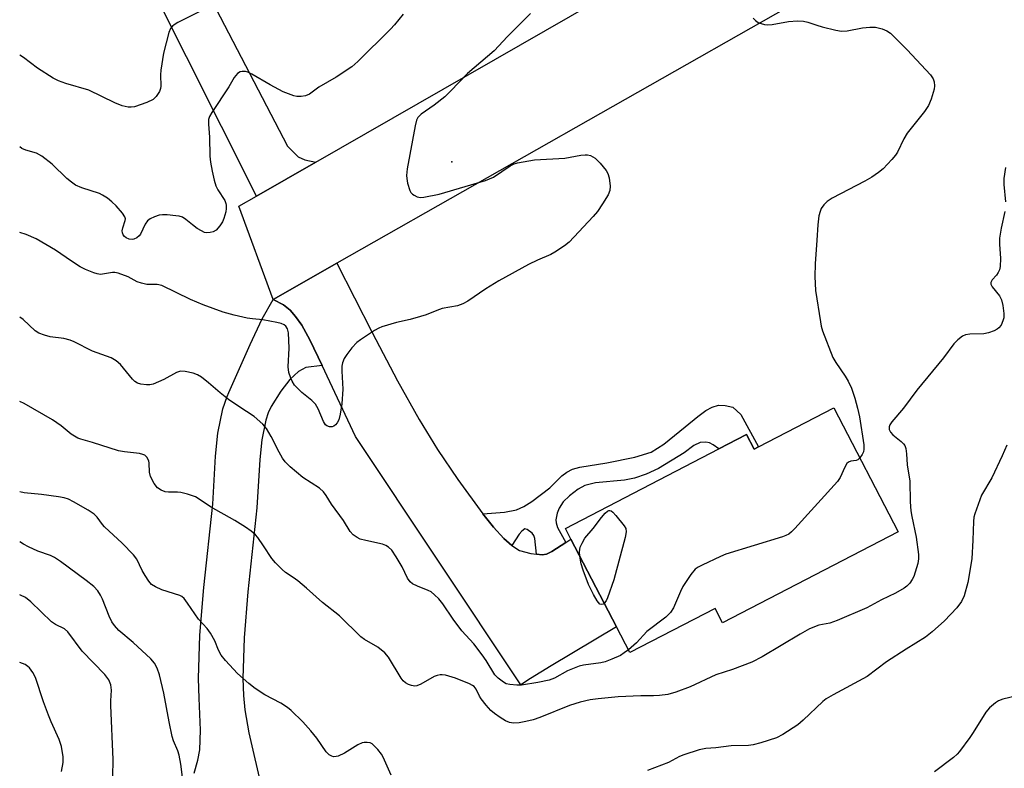
# Model space of a CAD drawing. Units: inches. Extents: x 1327763 to 1333763, y 533446 to 537446.
# Drawn here: x 1327763 to 1328008, y 535271 to 535457 of the extents above; entities that cross this region are included whole.
import ezdxf

# ---------------------------------------------------------------- set-up
doc = ezdxf.new("R2010")
doc.units = ezdxf.units.IN
doc.header["$MEASUREMENT"] = 0
for name, color, linetype in [('BLDG-Footprint', 5, 'Continuous'), ('ELEV-Spot Elevation', 7, 'Continuous'), ('TRANS-Driveway', 251, 'Continuous'), ('TRANS-Non Street Sidewalk', 7, 'Continuous'), ('TRANS-Road', 130, 'Continuous'), ('Undefined', 1, 'Continuous')]:
    doc.layers.add(name, color=color, linetype=linetype)

msp = doc.modelspace()

# ---------------------------------------------------------------- linework, layer by layer
at = {"layer": 'BLDG-Footprint', "elevation": 408.41}
msp.add_lwpolyline([(1327965.47, 535360.48), (1327981.5, 535329.59), (1327937.79, 535306.91), (1327935.91, 535310.54), (1327914.71, 535299.54), (1327911.39, 535305.93), (1327900.07, 535327.76), (1327898.69, 535330.43), (1327936.82, 535350.2), (1327943.74, 535353.8), (1327945.62, 535350.18), (1327946.69, 535350.74)], close=True, dxfattribs=at)
at = {"layer": 'ELEV-Spot Elevation'}
msp.add_point((1327870.42, 535421.68, 410.01), dxfattribs=at)
at = {"layer": 'TRANS-Driveway'}
for points in [[(1327767.14, 535560.16), (1327766.75, 535557.2), (1327766.76, 535555.69), (1327766.78, 535554.04), (1327767.12, 535550.31), (1327767.78, 535545.99), (1327768.51, 535542.91), (1327769.7, 535540.19), (1327773.06, 535534.16), (1327829.55, 535425.6), (1327832.21, 535422.95), (1327833.87, 535422.2), (1327836.56, 535421.59), (1327821.83, 535413.14), (1327769.55, 535517.23), (1327762.94, 535529.05), (1327762.94, 535576.91), (1327763.31, 535577.16), (1327768.83, 535568.87), (1327767.34, 535561.67)], [(1327878.15, 535334.05), (1327880.77, 535330.77), (1327883.35, 535327.95), (1327885.36, 535326.16), (1327887.28, 535324.95), (1327890.1, 535324.17), (1327891.52, 535324.02), (1327892.93, 535323.88), (1327893.96, 535324.06), (1327895.33, 535324.68), (1327898.79, 535326.93), (1327900.07, 535327.76), (1327911.39, 535305.93), (1327895.1, 535296.2), (1327889.96, 535293.09), (1327887.56, 535291.53), (1327846.42, 535353.27), (1327838.13, 535371.02), (1327835.08, 535377.38), (1327833.08, 535380.99), (1327831.53, 535383.2), (1327830.23, 535384.74), (1327828.52, 535386.05), (1327825.98, 535387.43), (1327841.84, 535396.44), (1327850.63, 535379.16), (1327856.95, 535367.13), (1327862.31, 535357.52), (1327866.83, 535350.08), (1327871.94, 535342.6)]]:
    msp.add_lwpolyline(points, close=True, dxfattribs=at)
msp.add_lwpolyline([(1327806.32, 535269.49), (1327807.25, 535272.78), (1327807.73, 535275.31), (1327807.92, 535280.25), (1327807.58, 535288.21), (1327807.43, 535293.06), (1327807.76, 535303.85), (1327808.73, 535315.69), (1327810.95, 535336.47), (1327811.66, 535348.44), (1327812.25, 535354.17), (1327813.46, 535360.2), (1327814.5, 535363.29), (1327814.96, 535364.28), (1327820.24, 535376.23), (1327823.28, 535382.59), (1327825.98, 535387.43), (1327828.52, 535386.05), (1327830.23, 535384.74), (1327831.53, 535383.2), (1327833.08, 535380.99), (1327835.08, 535377.38), (1327838.13, 535371.02), (1327834.14, 535370.45), (1327832.3, 535369.47), (1327830.14, 535367.47), (1327827.87, 535364.59), (1327825.5, 535360.81), (1327824.74, 535359.19), (1327824.12, 535357.35), (1327823.15, 535352.52), (1327822.64, 535347.56), (1327821.93, 535335.55), (1327819.69, 535314.65), (1327818.76, 535303.23), (1327818.45, 535293.06), (1327818.58, 535288.86), (1327818.89, 535285.27), (1327819.92, 535279.53), (1327823.22, 535265.17)], dxfattribs=at)
at = {"layer": 'TRANS-Non Street Sidewalk'}
msp.add_lwpolyline([(1327898.79, 535326.93), (1327895.33, 535324.68), (1327893.96, 535324.06), (1327892.93, 535323.88), (1327891.52, 535324.02), (1327891.1, 535327.89), (1327890.84, 535328.64), (1327890.4, 535329.22), (1327889.18, 535330.15), (1327888.59, 535330.3), (1327887.83, 535329.78), (1327887.15, 535329), (1327885.36, 535326.16), (1327883.35, 535327.95), (1327880.77, 535330.77), (1327878.15, 535334.05), (1327883.56, 535334.47), (1327886.54, 535335.08), (1327888.33, 535335.88), (1327890.33, 535337.11), (1327894.78, 535340.55), (1327897.81, 535343.5), (1327899.01, 535344.47), (1327900.48, 535345.19), (1327902.31, 535345.71), (1327908.96, 535346.78), (1327915.99, 535348.14), (1327920.05, 535349.4), (1327923.17, 535351.36), (1327928.44, 535355.7), (1327931.59, 535358.32), (1327933.59, 535359.74), (1327935.23, 535360.64), (1327936.75, 535361.09), (1327938.43, 535361.04), (1327940.34, 535360.61), (1327942.3, 535358.82), (1327946.7, 535350.74), (1327945.62, 535350.18), (1327943.74, 535353.8), (1327936.82, 535350.2), (1327935.46, 535351.23), (1327934.56, 535351.72), (1327933.59, 535351.86), (1327932.2, 535351.79), (1327930.62, 535351.07), (1327928.2, 535349.26), (1327921.85, 535345.33), (1327918.76, 535343.93), (1327915.88, 535342.91), (1327913.38, 535342.45), (1327906.2, 535341.75), (1327903.53, 535341.08), (1327901.88, 535340.19), (1327899.73, 535338.57), (1327898.16, 535337.01), (1327897.11, 535335.51), (1327896.66, 535334.24), (1327896.32, 535332.55), (1327896.36, 535331.78), (1327896.74, 535330.68)], close=True, dxfattribs=at)
at = {"layer": 'TRANS-Road'}
msp.add_lwpolyline([(1328081.51, 535527.93), (1328074.53, 535526.13), (1328069, 535524.4), (1328060.05, 535520.86), (1328055.62, 535519.7), (1328030.14, 535504.76), (1328011.36, 535493.76), (1327954, 535460.13), (1327841.84, 535396.44), (1327825.98, 535387.43), (1327817.44, 535410.61), (1327821.83, 535413.14), (1327836.56, 535421.59), (1327944.62, 535483.66), (1327960.16, 535492.08), (1327979.53, 535502.57), (1328037.89, 535534.19), (1328066.92, 535551.95)], close=True, dxfattribs=at)
at = {"layer": 'Undefined'}
for points, elevation in [([(1327809.38, 535459.94), (1327802.28, 535456.32), (1327801.35, 535455.75), (1327800.95, 535455.41), (1327800.47, 535454.83), (1327799.99, 535453.86), (1327798.67, 535448.71), (1327797.99, 535444.52), (1327797.92, 535443.34), (1327798.04, 535440.49), (1327797.97, 535439.95), (1327797.67, 535439.17), (1327796.91, 535437.97), (1327796.11, 535437.19), (1327794.53, 535436.46), (1327791.47, 535435.39), (1327790.68, 535435.27), (1327789.92, 535435.27), (1327788.43, 535435.59), (1327786.62, 535436.36), (1327780.15, 535439.55), (1327774.4, 535441.17), (1327772.54, 535441.81), (1327771.27, 535442.51), (1327767.34, 535445.02), (1327763.88, 535447.61), (1327762.93, 535448.21)], 414), ([(1327890.03, 535458.58), (1327884.29, 535452.85), (1327880.92, 535449.26), (1327874.32, 535443.64), (1327870.11, 535439.22), (1327868.71, 535437.87), (1327866.03, 535435.76), (1327862.83, 535433.52), (1327861.99, 535432.7), (1327861.66, 535432.03), (1327861.32, 535430.62), (1327859.34, 535419.89), (1327859.16, 535418.29), (1327859.22, 535417.49), (1327859.42, 535416.38), (1327859.96, 535414.5), (1327860.22, 535414.05), (1327860.6, 535413.66), (1327861.05, 535413.34), (1327861.81, 535412.97), (1327862.62, 535412.8), (1327863.48, 535412.86), (1327867.26, 535413.62), (1327878.84, 535417.04), (1327880.77, 535417.84), (1327884.94, 535420.65), (1327885.92, 535421.15), (1327886.74, 535421.4), (1327891.01, 535422.16), (1327898.55, 535422.61), (1327902.5, 535423.33), (1327903.63, 535423.45), (1327904.16, 535423.41), (1327904.91, 535423.21), (1327906.07, 535422.62), (1327907.32, 535421.38), (1327908.8, 535419.51), (1327909.23, 535418.76), (1327909.54, 535417.67), (1327909.79, 535415.65), (1327909.74, 535414.53), (1327909.31, 535413.5), (1327907.94, 535411.26), (1327906.65, 535409.32), (1327905.57, 535408.03), (1327899.62, 535401.66), (1327898.49, 535400.76), (1327896.07, 535399.15), (1327895.07, 535398.62), (1327891.75, 535397.2), (1327889.49, 535396.13), (1327882.1, 535392.04), (1327878.88, 535390.1), (1327874.38, 535386.97), (1327873.15, 535386.29), (1327871.85, 535385.84), (1327868.05, 535385.16), (1327866.71, 535384.7), (1327864.03, 535383.61), (1327862.62, 535383.16), (1327860.05, 535382.43), (1327856.7, 535381.71), (1327853.04, 535380.63), (1327852.24, 535380.28), (1327851.22, 535379.69), (1327847.73, 535377.4), (1327846.8, 535376.68), (1327845.58, 535375.38), (1327844.28, 535373.74), (1327843.68, 535372.72), (1327843.23, 535371.64), (1327843.07, 535370.79), (1327843.03, 535369.6), (1327843.33, 535365.09), (1327843.05, 535361.44), (1327842.63, 535358.83), (1327842.28, 535357.42), (1327841.87, 535356.67), (1327841.51, 535356.25), (1327841.09, 535355.91), (1327840.65, 535355.73), (1327839.98, 535355.72), (1327839.36, 535355.95), (1327839.02, 535356.25), (1327838.48, 535357.08), (1327837.2, 535360.21), (1327836.53, 535361.33), (1327835.63, 535362.3), (1327833.11, 535364.3), (1327832.26, 535365.08), (1327831.29, 535366.12), (1327830.67, 535367.06), (1327830.34, 535367.85), (1327829.91, 535369.24), (1327829.67, 535370.65), (1327829.94, 535375.3), (1327829.81, 535379.09), (1327829.52, 535380.14), (1327829.09, 535380.76), (1327828.72, 535381.09), (1327827.97, 535381.42), (1327826.86, 535381.69), (1327823.43, 535382.31), (1327820.83, 535382.58), (1327819.48, 535382.8), (1327816.3, 535383.48), (1327813.5, 535384.22), (1327808.58, 535386.1), (1327805.45, 535387.38), (1327798.26, 535390.87), (1327797.11, 535391.16), (1327794.55, 535391.16), (1327793.18, 535391.44), (1327792.13, 535391.84), (1327789.87, 535393.07), (1327787.39, 535393.95), (1327786.55, 535394.13), (1327785.99, 535394.14), (1327783.03, 535393.67), (1327782.22, 535393.77), (1327781.4, 535394.02), (1327779.25, 535394.89), (1327777.98, 535395.56), (1327775.83, 535396.93), (1327771.83, 535399.69), (1327766.99, 535402.53), (1327764.57, 535403.55), (1327762.93, 535404.1)], 410), ([(1327858.3, 535458.45), (1327856.17, 535455.75), (1327855.19, 535454.66), (1327847.04, 535446.61), (1327845.52, 535445.32), (1327841.68, 535442.73), (1327837.31, 535440.23), (1327834.99, 535438.51), (1327834.01, 535438.06), (1327832.96, 535437.91), (1327831.89, 535437.93), (1327831.08, 535438.07), (1327828.45, 535439.09), (1327825.22, 535440.84), (1327820.68, 535443.53), (1327819.66, 535444), (1327819.1, 535444.13), (1327818.27, 535444.17), (1327817.74, 535444.05), (1327817.13, 535443.65), (1327816.27, 535442.65), (1327814.95, 535440.34), (1327810.74, 535433.99), (1327810.17, 535432.97), (1327809.93, 535432.18), (1327809.88, 535431.08), (1327810.11, 535427.85), (1327810.2, 535423.1), (1327810.38, 535421.62), (1327810.8, 535419.37), (1327811.29, 535417.14), (1327811.72, 535415.73), (1327812.25, 535414.68), (1327813.95, 535412.02), (1327814.23, 535411.34), (1327814.32, 535410.89), (1327814.31, 535410.05), (1327814.19, 535409.2), (1327813.73, 535407.53), (1327813.34, 535406.75), (1327812.7, 535405.75), (1327811.78, 535404.67), (1327811.08, 535404.26), (1327810.27, 535404.05), (1327809.45, 535404), (1327808.91, 535404.11), (1327808.12, 535404.48), (1327807.11, 535405.11), (1327805.88, 535405.99), (1327804.26, 535407.32), (1327803.38, 535407.86), (1327802.6, 535408.11), (1327801.73, 535408.26), (1327799.64, 535408.48), (1327798.46, 535408.51), (1327797.59, 535408.36), (1327796.47, 535407.97), (1327795.41, 535407.47), (1327794.71, 535406.97), (1327794.11, 535406.13), (1327792.95, 535403.66), (1327792.63, 535403.24), (1327792.04, 535402.73), (1327791.35, 535402.4), (1327790.9, 535402.33), (1327790.18, 535402.42), (1327789.44, 535402.74), (1327789.01, 535403.06), (1327788.69, 535403.47), (1327788.51, 535403.96), (1327788.43, 535404.48), (1327788.56, 535405.27), (1327789.19, 535407.06), (1327789.22, 535407.51), (1327789.11, 535407.98), (1327788.5, 535408.91), (1327786.9, 535410.68), (1327785.85, 535411.73), (1327784.73, 535412.61), (1327783.56, 535413.4), (1327782.8, 535413.79), (1327778.34, 535415.18), (1327776.77, 535415.9), (1327775.81, 535416.59), (1327774.66, 535417.55), (1327771.01, 535421.13), (1327768.39, 535423.1), (1327767.13, 535423.79), (1327764.48, 535424.55), (1327763.44, 535425.01), (1327762.93, 535425.38)], 412), ([(1327945.37, 535457.41), (1327945.96, 535456.82), (1327946.65, 535456.39), (1327947.41, 535456.09), (1327948.2, 535455.89), (1327949.02, 535455.8), (1327950.14, 535455.89), (1327954.15, 535456.59), (1327956.46, 535456.73), (1327957.88, 535456.7), (1327959, 535456.45), (1327961.2, 535455.66), (1327962.59, 535455.24), (1327965.96, 535454.41), (1327967.36, 535454.16), (1327968.81, 535454.25), (1327972.63, 535454.99), (1327974.41, 535455.2), (1327975.86, 535455.19), (1327977.48, 535454.8), (1327978.68, 535454.25), (1327979.56, 535453.66), (1327983.74, 535449.53), (1327989.55, 535443.29), (1327990.2, 535442.35), (1327990.44, 535441.62), (1327990.53, 535440.6), (1327990.41, 535439.77), (1327989.67, 535437.28), (1327989.04, 535435.72), (1327988.03, 535434.2), (1327983.74, 535428.78), (1327982.87, 535427.37), (1327981.27, 535424.06), (1327980.8, 535423.34), (1327979.89, 535422.24), (1327977.76, 535419.92), (1327976.61, 535419.02), (1327974.92, 535417.86), (1327973.14, 535416.83), (1327965.01, 535412.59), (1327963.8, 535411.81), (1327963, 535410.99), (1327962.35, 535410.05), (1327962.03, 535409.29), (1327961.77, 535408.22), (1327961.45, 535406), (1327961.25, 535402.21), (1327960.79, 535396.32), (1327960.74, 535393.1), (1327960.9, 535389.62), (1327962.12, 535381.84), (1327962.34, 535380.74), (1327962.67, 535379.62), (1327965.24, 535372.98), (1327965.95, 535371.69), (1327968.3, 535368.29), (1327969.05, 535367.06), (1327969.89, 535365.33), (1327970.71, 535362.82), (1327971.37, 535360.36), (1327971.85, 535358.22), (1327972.89, 535351.23), (1327972.91, 535350.18), (1327972.8, 535349.5), (1327972.53, 535348.8), (1327971.97, 535347.96)], 408), ([(1328008.16, 535420.27), (1328007.77, 535417.49), (1328007.76, 535416.07), (1328008.15, 535411.73)], 406), ([(1328008.02, 535409.3), (1328007.09, 535405.16), (1328006.66, 535402.64), (1328006.66, 535401.19), (1328006.96, 535397.64), (1328006.84, 535395.65), (1328006.67, 535394.83), (1328006.37, 535394.1), (1328005.92, 535393.49), (1328004.81, 535392.28), (1328004.49, 535391.65), (1328004.54, 535391.22), (1328004.88, 535390.55), (1328006.68, 535388.32), (1328007.15, 535387.33), (1328007.47, 535385.93), (1328007.74, 535383.91), (1328007.72, 535382.84), (1328007.54, 535382.06), (1328007.05, 535381.04), (1328006.55, 535380.36), (1328006.13, 535380.01), (1328005.36, 535379.62), (1328003.96, 535379.15), (1328002.81, 535378.89), (1327999.26, 535378.76), (1327998.18, 535378.61), (1327997.43, 535378.28), (1327996.31, 535377.39), (1327995.31, 535376.35), (1327992.76, 535372.85), (1327986.15, 535364.88), (1327982.76, 535360.4), (1327979.89, 535356.94), (1327979.41, 535356.23), (1327979.21, 535355.74), (1327979.22, 535355.04), (1327979.55, 535354.38), (1327980.11, 535353.76), (1327982.19, 535352.09), (1327982.81, 535351.5), (1327983.13, 535351.06), (1327983.38, 535350.35), (1327983.54, 535349.03), (1327983.68, 535346.28), (1327984.33, 535342.23), (1327984.45, 535337.02), (1327984.59, 535334.79), (1327984.83, 535333.36), (1327985.93, 535328.22), (1327986.51, 535323.98), (1327986.53, 535322.86), (1327986.38, 535321.74), (1327985.35, 535318.43), (1327984.98, 535317.68), (1327984.35, 535316.8), (1327983.61, 535316.02), (1327982.95, 535315.54), (1327980.78, 535314.34), (1327977.28, 535312.65), (1327973.66, 535310.68), (1327966.28, 535307.49), (1327964.45, 535306.81), (1327961.72, 535306.39), (1327959.4, 535305.45), (1327957.05, 535304.15), (1327947.65, 535298.51), (1327945.04, 535297.17), (1327940.27, 535295.29), (1327936.12, 535293.95), (1327929.68, 535290.97), (1327926.19, 535289.65), (1327924.14, 535289.08), (1327922.09, 535288.82), (1327920.63, 535288.76), (1327917.44, 535288.79), (1327911.78, 535288.51), (1327906.85, 535288.05), (1327904.83, 535287.79), (1327902.36, 535287.17), (1327899.66, 535286.37), (1327892.28, 535283.35), (1327890.68, 535282.79), (1327888.84, 535282.34), (1327887.14, 535282.04), (1327885.78, 535281.97), (1327884.74, 535282.13), (1327883.77, 535282.57), (1327882.45, 535283.37), (1327881.03, 535284.34), (1327880.14, 535285.09), (1327879, 535286.4), (1327877.75, 535288), (1327877.29, 535288.72), (1327876.49, 535290.39), (1327875.97, 535291.05), (1327875.54, 535291.37), (1327874.8, 535291.75), (1327871.34, 535293.15), (1327868.87, 535293.91), (1327868.04, 535294.02), (1327867.53, 535294), (1327866.78, 535293.86), (1327866.01, 535293.56), (1327862.73, 535291.66), (1327861.71, 535291.23), (1327861.19, 535291.18), (1327860.41, 535291.33), (1327859.63, 535291.61), (1327858.9, 535291.99), (1327858.3, 535292.53), (1327857.8, 535293.19), (1327854.69, 535298.36), (1327853.79, 535299.46), (1327851.99, 535300.89), (1327848.74, 535302.78), (1327847.8, 535303.44), (1327842.46, 535308.67), (1327838.21, 535311.99), (1327834.3, 535315.54), (1327832.11, 535317.38), (1327830.97, 535318.24), (1327829.07, 535319.5), (1327828.18, 535320.21), (1327826.55, 535321.86), (1327825.62, 535322.96), (1327823.61, 535326.12), (1327822.13, 535328.21), (1327821.56, 535328.82), (1327820.51, 535329.73), (1327819.13, 535330.72), (1327816.48, 535332.41), (1327810.37, 535335.83), (1327807.6, 535337.71), (1327806.63, 535338.26), (1327804.69, 535338.96), (1327802.99, 535339.41), (1327802.15, 535339.48), (1327799.95, 535339.42), (1327799.14, 535339.54), (1327798.12, 535339.94), (1327797.21, 535340.54), (1327796.36, 535341.61), (1327795.46, 535343.34), (1327795.23, 535344.44), (1327795.14, 535346.7), (1327795.05, 535347.23), (1327794.58, 535348.13), (1327794.02, 535348.64), (1327793.55, 535348.86), (1327792.75, 535349.04), (1327788.96, 535349.48), (1327787.54, 535349.75), (1327781.05, 535351.84), (1327778.12, 535352.62), (1327777.36, 535352.9), (1327775.69, 535353.89), (1327773.25, 535355.99), (1327771.1, 535357.46), (1327764.04, 535361.5), (1327762.92, 535361.98)], 406), ([(1327914.36, 535300.21), (1327913.34, 535299.44), (1327912.38, 535298.82), (1327910.26, 535297.86), (1327908.61, 535297.26), (1327907.49, 535296.95), (1327903.18, 535296.4), (1327902.08, 535296.13), (1327899.2, 535294.95), (1327895.97, 535293.18), (1327894.6, 535292.66), (1327891.79, 535292.06), (1327887.78, 535291.44), (1327886.59, 535291.43), (1327884.82, 535291.57), (1327883.98, 535291.77), (1327883.26, 535292.14), (1327881.92, 535293.14), (1327881.14, 535293.95), (1327878.98, 535297.53), (1327878, 535298.95), (1327875.9, 535301.67), (1327872.88, 535304.92), (1327870.77, 535307.83), (1327868.17, 535311.7), (1327867.17, 535312.94), (1327866.15, 535313.94), (1327865.25, 535314.63), (1327864.5, 535315), (1327861.87, 535316.02), (1327860.68, 535316.65), (1327860.06, 535317.13), (1327859.4, 535318.05), (1327858.08, 535320.89), (1327856.61, 535323.38), (1327855.48, 535325.04), (1327854.68, 535325.79), (1327853.98, 535326.21), (1327853.2, 535326.48), (1327849.01, 535327.39), (1327847.62, 535327.78), (1327846.84, 535328.14), (1327845.92, 535328.82), (1327845.17, 535329.69), (1327843.51, 535332.36), (1327840.47, 535336.49), (1327839.18, 535338.65), (1327838.54, 535339.51), (1327837.47, 535340.41), (1327833.37, 535343.11), (1327830.23, 535345.77), (1327828.98, 535347), (1327828.33, 535347.94), (1327827.47, 535349.43), (1327825.46, 535353.35), (1327824.35, 535355.27), (1327823.43, 535356.36), (1327821.21, 535358.27), (1327817.43, 535360.74), (1327814.87, 535362.52), (1327812.81, 535364.17), (1327809.93, 535366.69), (1327808.13, 535368.07), (1327807.17, 535368.65), (1327806.07, 535369.05), (1327804.05, 535369.52), (1327802.92, 535369.57), (1327801.92, 535369.24), (1327798.76, 535367.48), (1327796.1, 535366.31), (1327795.28, 535366.15), (1327794.44, 535366.15), (1327793.05, 535366.33), (1327792.26, 535366.55), (1327791.57, 535366.98), (1327790.98, 535367.58), (1327788.01, 535371.23), (1327786.91, 535372.13), (1327785.68, 535372.88), (1327781.05, 535374.58), (1327776.47, 535376.85), (1327775.44, 535377.28), (1327773.86, 535377.68), (1327770.47, 535378.12), (1327769.07, 535378.51), (1327767.72, 535379.02), (1327766.75, 535379.63), (1327763.75, 535382.47), (1327762.93, 535383.04)], 408), ([(1328008.47, 535351.19), (1328007.37, 535348.5), (1328004.79, 535343.01), (1328002.21, 535338.69), (1328000.51, 535334.08), (1328000.31, 535333.26), (1328000.17, 535332.15), (1328000.08, 535327.5), (1327999.77, 535322.88), (1327998.76, 535317.01), (1327997.85, 535313.67), (1327997.23, 535312.28), (1327996.06, 535310.63), (1327993.03, 535307.43), (1327989.94, 535304.67), (1327988.24, 535303.38), (1327983.47, 535300.4), (1327978.59, 535297.22), (1327973.75, 535293.61), (1327965.33, 535289.05), (1327963.56, 535288), (1327962.74, 535287.33), (1327957.87, 535282.7), (1327956.54, 535281.54), (1327952.75, 535279.13), (1327951.17, 535278.34), (1327947.33, 535277.06), (1327945.38, 535276.54), (1327944.25, 535276.42), (1327939.95, 535276.28), (1327936.13, 535275.84), (1327933.61, 535275.69), (1327931.95, 535275.29), (1327928.11, 535274.1), (1327927.07, 535273.66), (1327924.35, 535272.2), (1327919.13, 535270.14)], 404), ([(1327971.97, 535347.96), (1327971.4, 535347.49), (1327971, 535347.37), (1327969.66, 535347.2), (1327969.08, 535346.92), (1327968.73, 535346.6), (1327968.19, 535345.68), (1327967.05, 535343.09), (1327966.39, 535342.14), (1327955.78, 535330.41), (1327954.95, 535329.56), (1327954.27, 535329.02), (1327953.49, 535328.64), (1327952.65, 535328.35), (1327938.6, 535324.05), (1327937.24, 535323.47), (1327932.72, 535321.32), (1327931.68, 535320.78), (1327930.98, 535320.3), (1327929.87, 535318.97), (1327927.92, 535316.01), (1327927.28, 535314.7), (1327925.56, 535310.69), (1327924.86, 535309.53), (1327923.65, 535308.37), (1327918.96, 535304.76), (1327916.37, 535301.98), (1327914.36, 535300.21)], 408), ([(1327855.3, 535268.98), (1327853.36, 535273.49), (1327852.92, 535274.24), (1327852.01, 535275.4), (1327851.22, 535276.27), (1327850.58, 535276.82), (1327850.11, 535277.04), (1327849.38, 535277.17), (1327848.61, 535277.16), (1327848.11, 535277.07), (1327847.07, 535276.58), (1327843.7, 535274.52), (1327842.16, 535273.77), (1327841.67, 535273.63), (1327840.99, 535273.6), (1327840.56, 535273.71), (1327839.95, 535274.06), (1327839.19, 535274.86), (1327836.8, 535278.26), (1327835.31, 535280.07), (1327833.37, 535282.26), (1327830.42, 535285.15), (1327829.53, 535285.85), (1327827.9, 535286.91), (1327823.93, 535289.02), (1327821.51, 535290.59), (1327819.91, 535291.83), (1327817.11, 535294.36), (1327814.12, 535297.58), (1327813, 535298.92), (1327812.35, 535300.15), (1327811.47, 535302.45), (1327810.35, 535304.38), (1327809.54, 535305.52), (1327807.42, 535307.88), (1327804.68, 535311.86), (1327803.83, 535312.96), (1327803.24, 535313.5), (1327802.76, 535313.77), (1327798.31, 535315.16), (1327796.71, 535315.87), (1327795.75, 535316.48), (1327795.03, 535317.3), (1327794.1, 535318.72), (1327793.4, 535319.96), (1327792.02, 535322.74), (1327791.23, 535323.86), (1327788.43, 535326.77), (1327784.03, 535330.8), (1327783.48, 535331.44), (1327782.22, 535333.25), (1327781.41, 535334.01), (1327779.92, 535334.97), (1327776.3, 535337.07), (1327775.03, 535337.68), (1327774.02, 535338.04), (1327772.61, 535338.32), (1327768.32, 535338.87), (1327764.04, 535339.28), (1327762.92, 535339.51)], 404), ([(1327902.25, 535323.55), (1327902.18, 535324.64), (1327902.35, 535325.73), (1327902.81, 535326.76), (1327903.54, 535327.97), (1327905.59, 535330.37), (1327907.64, 535333.12), (1327908.54, 535334.2), (1327909.12, 535334.7), (1327909.51, 535334.9), (1327909.7, 535334.93), (1327910.09, 535334.79), (1327910.48, 535334.47), (1327911.24, 535333.64), (1327913.29, 535331.1), (1327913.69, 535330.39), (1327913.8, 535329.6), (1327913.54, 535328.2), (1327910.72, 535317.64), (1327909.17, 535313.12), (1327908.8, 535312.37), (1327908.35, 535311.79)], 410), ([(1327803.39, 535268.5), (1327803, 535271.79), (1327802.57, 535274.02), (1327802.26, 535275.1), (1327801.2, 535277.55), (1327800.87, 535278.65), (1327800.11, 535282.33), (1327798.8, 535289.43), (1327797.74, 535294), (1327797.15, 535295.63), (1327796.46, 535296.88), (1327795.51, 535297.99), (1327791.14, 535302.07), (1327787.62, 535305.06), (1327786.5, 535306.28), (1327785.87, 535307.22), (1327785.2, 535308.55), (1327783.53, 535312.82), (1327783.06, 535313.83), (1327782.35, 535314.91), (1327781.33, 535315.97), (1327779.49, 535317.46), (1327773.04, 535322.22), (1327771.61, 535323.19), (1327770.55, 535323.7), (1327767.43, 535324.77), (1327765.08, 535325.83), (1327763.83, 535326.5), (1327762.92, 535327.08)], 402), ([(1327908.35, 535311.79), (1327908.04, 535311.55), (1327907.72, 535311.46), (1327907.24, 535311.61), (1327906.55, 535312.42), (1327905.63, 535313.96), (1327904.44, 535316.47), (1327903.09, 535320.03), (1327902.63, 535321.63), (1327902.25, 535323.55)], 410), ([(1327786.02, 535264.27), (1327786.18, 535272.91), (1327785.56, 535286.37), (1327785.56, 535287.55), (1327785.75, 535290.16), (1327785.63, 535291.49), (1327785.07, 535292.72), (1327784.13, 535294.1), (1327778.49, 535299.92), (1327774.88, 535304.72), (1327774.07, 535305.41), (1327771.85, 535306.55), (1327770.82, 535307.22), (1327765.68, 535312.14), (1327764.39, 535313.23), (1327763.16, 535313.84), (1327762.92, 535313.91)], 400), ([(1328013.09, 535289.25), (1328007.47, 535287.91), (1328006.42, 535287.5), (1328005.72, 535287.04), (1328004.21, 535285.74), (1328003.24, 535284.68), (1328000.15, 535279.62), (1327999.33, 535278.41), (1327996.71, 535274.89), (1327996.14, 535274.23), (1327995.26, 535273.44), (1327990.53, 535269.83)], 402)]:
    msp.add_lwpolyline(points, dxfattribs=dict(at, elevation=elevation))
msp.add_polyline3d([(1327773.33, 535269.97, 398), (1327773.77, 535272.14, 398), (1327773.77, 535273.54, 398), (1327773.35, 535276.11, 398), (1327772.75, 535277.91, 398), (1327770.74, 535282.25, 398), (1327770.07, 535283.91, 398), (1327768.84, 535287.28, 398), (1327766.86, 535293.33, 398), (1327766.21, 535294.6, 398), (1327765.38, 535295.72, 398), (1327764.98, 535296.1, 398), (1327764.28, 535296.54, 398), (1327762.92, 535297.09, 398)], dxfattribs=at)

doc.saveas('drawing.dxf')
